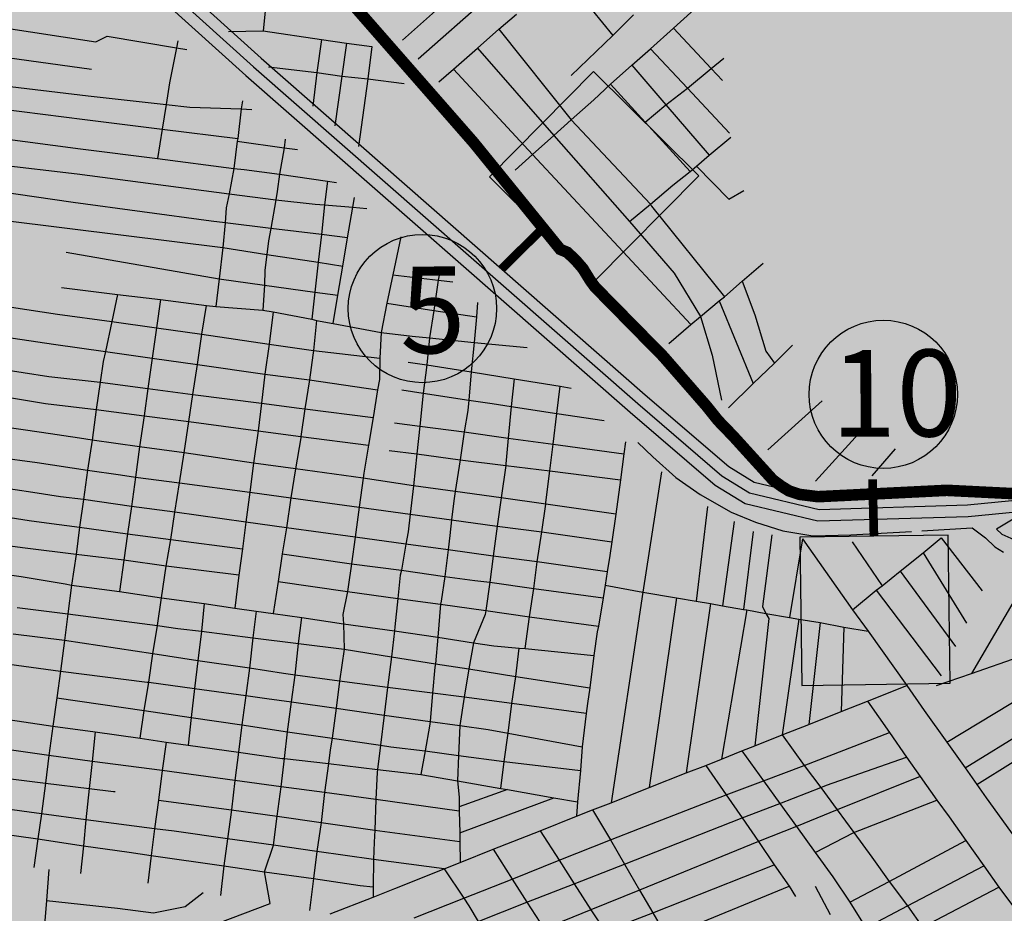
# Model space of a CAD drawing. Extents: x 495243 to 546545, y 2108644 to 2154630.
# Drawn here: x 507270 to 508974, y 2132082 to 2133628 of the extents above; entities that cross this region are included whole.
import ezdxf

# ---------------------------------------------------------------- set-up
doc = ezdxf.new("R2010")
doc.units = 0
doc.header["$LTSCALE"] = 70
doc.header["$MEASUREMENT"] = 0
doc.linetypes.add('DASHED', pattern=[0.75, 0.5, -0.25])
for name, color, linetype in [('fondo', 51, 'CONTINUOUS'), ('HL_3180', 4, 'DASHED'), ('REBOMBEO', 1, 'CONTINUOUS'), ('VT_3165', 254, 'CONTINUOUS'), ('VT_3167', 7, 'CONTINUOUS')]:
    doc.layers.add(name, color=color, linetype=linetype)
doc.styles.add('REBOMBEO', font='ARIALN.TTF', dxfattribs={"height": 100})

msp = doc.modelspace()

# ---------------------------------------------------------------- hatches: boundary and pattern name
at = {"layer": 'fondo'}
msp.add_hatch(color=256, dxfattribs=at).paths.add_polyline_path([(512802, 2136172), (513066, 2136118), (513052, 2136040), (512880, 2136074), (512833, 2135893), (513346, 2135770), (513322, 2135689), (513063, 2135744), (513009, 2135573), (513034, 2135531), (512962, 2135234), (512774.6, 2135285.7), (512722, 2135099), (512697, 2134997), (512656, 2134829), (512440, 2134895), (512409, 2134715), (512327, 2134698.6), (512250.9, 2134691), (512141, 2134718), (511985, 2134748), (511785, 2134809), (511657, 2134848), (511579, 2134679), (511585, 2134667), (511543, 2134547), (511390, 2134521), (511386, 2134551), (511384, 2134568), (511414, 2134633), (511384, 2134649), (511426, 2134736), (511462, 2134733), (511498, 2134854), (511492, 2134905), (510985, 2134997), (510880, 2135015), (510877, 2134916), (510700, 2134955), (510571, 2134958), (510391, 2134949), (510358, 2132875), (510526, 2132885), (510544, 2132687), (510462, 2132644), (510331, 2132644), (510147, 2132631), (510091, 2132623), (509344, 2132771), (509227.8, 2132770.3), (509203, 2132735), (509245, 2132680), (510721, 2132120), (510861, 2131705), (510924, 2131735), (510862, 2131912), (511105, 2131801), (510997, 2131444), (510963, 2131421), (511020, 2131417), (510957, 2131309), (511249, 2130895), (511994, 2132128.1), (512182, 2132077), (512232, 2131832), (512501, 2131802), (512535, 2131843), (512622, 2131814), (512494, 2131553), (512577, 2131541), (512614, 2131585), (512638, 2131562), (512572, 2131307), (512336.3, 2131325.2), (512157, 2131149), (512193, 2131127), (512220, 2131061), (512227, 2130987), (512214, 2130946), (512133, 2130947), (512072, 2130748), (512160, 2130736), (512136, 2130620), (512208, 2130610), (512170, 2130547), (512142, 2130520), (512187, 2130326), (512319, 2130337), (512281, 2130476), (512361, 2130494), (512409, 2130322), (512334, 2130304), (512355, 2130236), (512184, 2130220), (512182, 2130173), (512017, 2130154), (512017, 2130113), (512179, 2130125), (512179, 2130101), (512349, 2130116), (512349, 2130080), (512391, 2130085), (512401, 2130049), (512032, 2130007), (512029, 2129915), (512422, 2129956), (512436, 2129909), (512032, 2129863), (512082.2, 2129668), (512502, 2129699), (512417, 2129636), (512364.6, 2129620.5), (512338.2, 2129617.1), (512149, 2129266), (511849, 2129435), (511696, 2129152), (512047, 2128954), (512200, 2129227), (512394, 2129116), (512239, 2128840), (512612, 2128636), (512547.6, 2128633.1), (512732.3, 2128508.7), (512661, 2128291), (512267.3, 2128438.5), (512214, 2128205), (512006, 2128258), (512018, 2128367), (512035, 2128421), (511699, 2128538), (511684, 2128484), (511516, 2128559), (511471, 2128445), (511267, 2128535), (511246.3, 2128441.9), (511015, 2128480), (511015, 2128577), (510919, 2128559), (510709, 2128637), (510673, 2128538), (510570.1, 2128577), (510477, 2128366), (510466, 2128337), (510357, 2128334), (510310, 2128366), (510236, 2128393), (510272, 2128505), (510070, 2128598), (510189, 2128862), (509477.3, 2129146.9), (508653, 2128404), (508102, 2129269), (509520.9, 2130534.8), (509062, 2131192), (509452, 2131559), (509483, 2131543), (509563, 2131622), (509515, 2131652), (509536, 2131675), (509333.5, 2131732.3), (509284, 2131686.9), (508613, 2131053), (507784, 2130296), (507721, 2130260), (507676, 2130212), (507631, 2130191), (507600, 2130335), (507568, 2130482), (507518.6, 2130561.3), (507442, 2130629), (507325, 2130680), (507159, 2130675), (507046, 2130650), (506993, 2130598), (506888.8, 2130497.2), (506815, 2130509), (506767, 2130497), (506707, 2130482), (506678, 2130434), (506620, 2130359), (506510, 2130291), (506403, 2130141), (506408, 2130001), (506465, 2129805), (506376, 2129921), (506288, 2129952), (506117, 2130000), (505976, 2129976), (505809, 2129894), (505677, 2129794), (505555, 2129544), (505510, 2129360), (505571, 2129065), (505710, 2129095), (505905, 2128902), (505902, 2128804), (506049, 2128738), (506302, 2128769), (506554, 2128929), (506614, 2128986), (506665, 2128984), (506704, 2128942), (506685, 2128790), (506644.1, 2128415), (505699, 2128747), (505522, 2129086), (505363, 2129316), (505402, 2129564), (503820.5, 2129783), (504103, 2131669), (504160, 2131661), (504151, 2131574), (504789, 2131488), (504670, 2132017), (504534.8, 2132528), (504232, 2132585.2), (504388, 2133584), (505359.8, 2133444.6), (505501, 2134439), (504517.8, 2134575.9), (504648, 2135545), (503950, 2135645), (504126, 2135921), (504385, 2136289), (504537, 2136435), (504507, 2136553), (504466, 2136608), (504450, 2136695), (504734.8, 2136647.5), (504815, 2137166), (505032, 2137465), (505068, 2137500), (505224, 2137328), (505417, 2137289), (505426, 2137321), (505467, 2137312), (505525, 2137492), (505524, 2137589), (505701, 2137715), (505747, 2137745), (505831, 2137705), (505929, 2137655), (506060, 2137617), (506107, 2137612), (506123, 2137522), (506165, 2137372), (506244, 2137238), (506344.1, 2137099.1), (506409, 2137034), (506595, 2137120), (506634, 2137165), (506689, 2137422), (506781, 2137286), (506587, 2136827), (506755, 2136737), (506395, 2136004), (506444, 2135934), (506557.7, 2135851.3), (506810, 2136389), (506886, 2136491), (506946.7, 2136546.3), (506979, 2136634), (507070, 2136599), (507045, 2136523), (506988, 2136391), (506896, 2136208), (507134.8, 2136206.2), (507255, 2136204), (507298, 2136308), (507343, 2136353), (507418, 2136443), (507517, 2136386), (507508, 2136347), (507602, 2136307), (507705, 2136216), (507847, 2136159), (507979, 2136317), (508015, 2136386), (508066, 2136347), (507997, 2136254), (507949, 2136191), (507847, 2136119), (507841, 2136074), (507883, 2136059), (507901, 2135993), (507976, 2135989), (507964, 2135933), (508095, 2135882), (508387, 2135999), (508408.1, 2136260), (508630, 2136257), (508639, 2136284), (508819, 2136353), (508846, 2136447), (508857, 2136569), (508861, 2136580), (508936.3, 2136787), (509076, 2136555), (509157, 2136999), (509371, 2136946), (509296, 2136892), (509274, 2136861), (509223.3, 2136789.6), (509191, 2136722), (509168, 2136646), (509152, 2136608), (509185, 2136581), (509089, 2136476), (509229, 2136350), (509422.5, 2136175.8), (509474, 2136262), (509566, 2136156), (509618, 2136026), (509586, 2135917), (509608, 2135881), (509604, 2135807), (509530, 2135728), (509478, 2135738), (509401, 2135585), (509376, 2135516), (509376, 2135498), (509277, 2135449), (509134, 2135425), (509118, 2135489), (509082, 2135486), (508960, 2135572), (509022, 2135468), (509066, 2135397), (509124.4, 2135286.5), (509191, 2135206), (509557, 2135159), (509559, 2135126), (510645, 2135191), (510666, 2135131), (511105.4, 2135208.8), (511116.7, 2135438.6), (511129, 2135649), (511665.9, 2135472.7), (511764, 2135719), (511720, 2135733), (511845, 2136109), (511985, 2136064), (512046, 2136291), (512068, 2136345), (512127, 2136322), (512149, 2136369), (512161, 2136442), (512209.9, 2136570.8), (512338, 2136521), (512244, 2136277), (512782, 2136093)])
at = {"layer": 'REBOMBEO', "ltscale": 100}
for points in [[(508445, 2133358.1), (508264.5, 2133175.9), (508082.3, 2133356.4)], [(508876.1, 2132736.6), (508619.6, 2132733), (508623.2, 2132476.5)]]:
    msp.add_hatch(color=256, dxfattribs=at).paths.add_polyline_path(points)

# ---------------------------------------------------------------- linework, layer by layer
at = {"layer": 'HL_3180', "ltscale": 3, "const_width": 20}
msp.add_lwpolyline([(507593, 2133944), (508055, 2133416), (508205, 2133231), (508217, 2133226), (508231, 2133213), (508244, 2133198), (508257, 2133177), (508265, 2133166), (508383, 2133046), (508458, 2132960), (508478, 2132935), (508505, 2132907), (508573, 2132832), (508588, 2132821), (508601, 2132813), (508619, 2132807), (508651, 2132803), (508712, 2132806), (508874, 2132814), (509015, 2132807)], dxfattribs=at)
at = {"layer": 'HL_3180', "ltscale": 3}
for points in [[(508339, 2132897), (508365, 2132872), (508405, 2132836), (508447, 2132807), (508501, 2132776), (508543, 2132759), (508590, 2132744), (508642, 2132735), (508708, 2132737), (508831, 2132744), (508918, 2132749), (508941, 2132732), (508957, 2132716), (508972, 2132707)], [(508992, 2132766), (508960, 2132747), (508969, 2132738), (508990, 2132729), (509028, 2132731), (509068, 2132738), (509110, 2132746), (509155, 2132756)]]:
    msp.add_lwpolyline(points, dxfattribs=at)
at = {"layer": 'REBOMBEO', "ltscale": 100}
for points in [[(508264.5, 2133175.9), (508082.3, 2133356.4), (508262.8, 2133538.6), (508445, 2133358.1)], [(508619.6, 2132733), (508623.2, 2132476.5), (508879.7, 2132480.1), (508876.1, 2132736.6)]]:
    msp.add_lwpolyline(points, close=True, dxfattribs=at)
at = {"layer": 'REBOMBEO', "ltscale": 100, "const_width": 15}
for points in [[(508173.4, 2133266.2), (508103.4, 2133197)], [(508747.9, 2132734.8), (508745.4, 2132833.1)]]:
    msp.add_lwpolyline(points, dxfattribs=at)
at = {"layer": 'REBOMBEO', "ltscale": 100}
for centre in [(507966.4, 2133128.6), (508764, 2132980.1)]:
    msp.add_circle(centre, 128.3, dxfattribs=at)
at = {"layer": 'VT_3165', "linetype": 'Continuous'}
for p, q in [((507932, 2133593), (508064, 2133711)), ((508209, 2133708), (508296, 2133601)), ((507959, 2133561), (508093, 2133679)), ((507695, 2133649), (507691, 2133609)), ((508401, 2133614), (508449, 2133657)), ((508099, 2133612), (508129, 2133638)), ((508296, 2133601), (508332, 2133637)), ((507231, 2133616), (507401, 2133590)), ((508361, 2133578), (508401, 2133614)), ((508401, 2133614), (508466, 2133544)), ((507631, 2133608), (507691, 2133609)), ((507691, 2133609), (507792, 2133594)), ((508062, 2133579), (508099, 2133612)), ((508099, 2133612), (508224, 2133455)), ((508224, 2133532), (508296, 2133601)), ((507543, 2133592), (507541, 2133580)), ((507541, 2133580), (507559, 2133577)), ((507792, 2133594), (507784, 2133537)), ((507792, 2133594), (507835, 2133588)), ((507835, 2133588), (507827, 2133531)), ((507835, 2133588), (507879, 2133582)), ((507879, 2133582), (507872, 2133526)), ((508020, 2133543), (508062, 2133579)), ((508062, 2133579), (508194, 2133428)), ((507227, 2133566), (507394, 2133543)), ((508329, 2133550), (508361, 2133578)), ((508361, 2133578), (508425, 2133510)), ((508466, 2133544), (508488, 2133562)), ((507700, 2133547), (507784, 2133537)), ((508292, 2133517), (508329, 2133550)), ((508329, 2133550), (508388, 2133481)), ((507784, 2133537), (507777, 2133479)), ((507784, 2133537), (507827, 2133531)), ((507827, 2133531), (507815, 2133445)), ((507827, 2133531), (507872, 2133526)), ((507995, 2133521), (508020, 2133543)), ((508020, 2133543), (508157, 2133395)), ((508425, 2133510), (508466, 2133544)), ((508466, 2133544), (508486, 2133523)), ((507872, 2133526), (507856, 2133409)), ((507872, 2133526), (507935, 2133518)), ((508263, 2133490), (508292, 2133517)), ((508292, 2133517), (508352, 2133451)), ((507388, 2133497), (507523, 2133482)), ((508388, 2133481), (508425, 2133510)), ((508425, 2133510), (508498, 2133432)), ((507523, 2133482), (507516, 2133439)), ((507655, 2133488), (507653, 2133474)), ((508224, 2133455), (508263, 2133490)), ((508352, 2133451), (508388, 2133481)), ((508388, 2133481), (508463, 2133394)), ((507653, 2133474), (507647, 2133423)), ((507653, 2133474), (507671, 2133473)), ((507382, 2133456), (507516, 2133439)), ((508194, 2133428), (508224, 2133455)), ((508224, 2133455), (508361, 2133309)), ((508352, 2133451), (508430, 2133366)), ((507216, 2133426), (507375, 2133405)), ((507516, 2133439), (507508, 2133388)), ((507516, 2133439), (507647, 2133423)), ((508157, 2133395), (508194, 2133428)), ((508194, 2133428), (508325, 2133279)), ((507646, 2133418), (507640, 2133371)), ((507647, 2133423), (507646, 2133418)), ((507646, 2133418), (507727, 2133407)), ((507729, 2133422), (507727, 2133407)), ((508463, 2133394), (508500, 2133425)), ((507375, 2133405), (507508, 2133388)), ((507727, 2133407), (507719, 2133361)), ((507727, 2133407), (507750, 2133404)), ((508127, 2133368), (508157, 2133395)), ((508157, 2133395), (508431, 2133101)), ((508441, 2133375), (508463, 2133394)), ((507210, 2133380), (507369, 2133362)), ((507508, 2133388), (507640, 2133371)), ((508430, 2133366), (508441, 2133375)), ((507369, 2133362), (507632, 2133327)), ((507640, 2133371), (507632, 2133327)), ((507719, 2133361), (507802, 2133349)), ((508400, 2133342), (508430, 2133366)), ((507802, 2133349), (507797, 2133308)), ((507802, 2133349), (507818, 2133347)), ((508361, 2133309), (508400, 2133342)), ((507362, 2133312), (507204, 2133335)), ((507632, 2133327), (507713, 2133317)), ((507713, 2133317), (507704, 2133267)), ((507797, 2133308), (507792, 2133257)), ((507797, 2133308), (507846, 2133304)), ((507846, 2133304), (507849, 2133321)), ((508325, 2133279), (508361, 2133309)), ((507837, 2133251), (507846, 2133304)), ((507846, 2133304), (507870, 2133302)), ((507197, 2133287), (507356, 2133267)), ((507625, 2133277), (507621, 2133234)), ((507704, 2133267), (507625, 2133277)), ((507356, 2133267), (507621, 2133234)), ((507792, 2133257), (507704, 2133267)), ((507792, 2133257), (507786, 2133209)), ((507837, 2133251), (507792, 2133257)), ((507829, 2133202), (507837, 2133251)), ((507929, 2133253), (507915, 2133187)), ((507350, 2133226), (507615, 2133180)), ((507621, 2133234), (507615, 2133180)), ((507621, 2133234), (507697, 2133222)), ((507697, 2133222), (507786, 2133209)), ((507786, 2133209), (507780, 2133157)), ((507786, 2133209), (507829, 2133202)), ((508520, 2133176), (508556, 2133207)), ((507820, 2133152), (507829, 2133202)), ((507915, 2133187), (507905, 2133138)), ((507915, 2133187), (507994, 2133178)), ((507997, 2133195), (507994, 2133178)), ((507615, 2133180), (507609, 2133132)), ((507615, 2133180), (507693, 2133169)), ((507994, 2133178), (507986, 2133125)), ((507994, 2133178), (508019, 2133175)), ((508489, 2133149), (508520, 2133176)), ((507342, 2133165), (507439, 2133153)), ((507439, 2133153), (507429, 2133106)), ((507439, 2133153), (507513, 2133144)), ((507693, 2133169), (507690, 2133126)), ((507693, 2133169), (507780, 2133157)), ((507780, 2133157), (507775, 2133110)), ((507780, 2133157), (507820, 2133152)), ((507513, 2133144), (507506, 2133095)), ((507513, 2133144), (507593, 2133134)), ((507812, 2133103), (507820, 2133152)), ((507905, 2133138), (507895, 2133087)), ((507905, 2133138), (507986, 2133125)), ((508062, 2133139), (508060, 2133114)), ((508448, 2133115), (508480, 2133142)), ((508480, 2133142), (508489, 2133149)), ((508480, 2133142), (508539, 2132999)), ((507335, 2133119), (507429, 2133106)), ((507585, 2133084), (507593, 2133134)), ((507593, 2133134), (507609, 2133132)), ((507609, 2133132), (507690, 2133126)), ((507690, 2133126), (507708, 2133123)), ((507708, 2133123), (507701, 2133067)), ((507708, 2133123), (507775, 2133110)), ((507986, 2133125), (507979, 2133078)), ((507986, 2133125), (508060, 2133114)), ((507429, 2133106), (507418, 2133054)), ((507429, 2133106), (507506, 2133095)), ((507775, 2133110), (507783, 2133108)), ((507783, 2133108), (507778, 2133056)), ((507783, 2133108), (507812, 2133103)), ((507812, 2133103), (507895, 2133087)), ((508060, 2133114), (508056, 2133070)), ((508431, 2133101), (508448, 2133115)), ((507506, 2133095), (507499, 2133043)), ((507506, 2133095), (507585, 2133084)), ((507895, 2133087), (507893, 2133043)), ((508393, 2133068), (508431, 2133101)), ((507221, 2133083), (507328, 2133067)), ((507577, 2133032), (507585, 2133084)), ((507585, 2133084), (507701, 2133067)), ((507979, 2133078), (507974, 2133031)), ((507979, 2133078), (508056, 2133070)), ((508056, 2133070), (508051, 2133019)), ((508056, 2133070), (508148, 2133061)), ((507328, 2133067), (507418, 2133054)), ((507418, 2133054), (507499, 2133043)), ((507701, 2133067), (507694, 2133015)), ((507701, 2133067), (507778, 2133056)), ((507778, 2133056), (507893, 2133043)), ((508576, 2133034), (508607, 2133065)), ((507499, 2133043), (507491, 2132990)), ((507499, 2133043), (507577, 2133032)), ((507942, 2133036), (507974, 2133031)), ((508539, 2132999), (508576, 2133034)), ((507212, 2133028), (507320, 2133011)), ((507569, 2132980), (507577, 2133032)), ((507577, 2133032), (507694, 2133015)), ((507974, 2133031), (507968, 2132982)), ((507974, 2133031), (508051, 2133019)), ((508051, 2133019), (508047, 2132970)), ((508051, 2133019), (508125, 2133007)), ((507320, 2133011), (507409, 2133001)), ((507409, 2133001), (507402, 2132954)), ((507409, 2133001), (507491, 2132990)), ((507694, 2133015), (507688, 2132965)), ((507694, 2133015), (507771, 2133005)), ((507771, 2133005), (507763, 2132955)), ((507771, 2133005), (507889, 2132988)), ((508125, 2133007), (508120, 2132959)), ((508125, 2133007), (508205, 2132994)), ((507206, 2132982), (507314, 2132964)), ((507491, 2132990), (507485, 2132943)), ((507491, 2132990), (507569, 2132980)), ((507889, 2132988), (507881, 2132940)), ((507931, 2132988), (507968, 2132982)), ((507968, 2132982), (507962, 2132925)), ((507968, 2132982), (508047, 2132970)), ((508199, 2132947), (508205, 2132994)), ((508205, 2132994), (508224, 2132991)), ((508496, 2132957), (508539, 2132999)), ((507562, 2132933), (507569, 2132980)), ((507569, 2132980), (507688, 2132965)), ((507688, 2132965), (507682, 2132917)), ((508564, 2132884), (508658, 2132969)), ((507314, 2132964), (507402, 2132954)), ((507402, 2132954), (507395, 2132901)), ((507402, 2132954), (507485, 2132943)), ((507763, 2132955), (507756, 2132907)), ((507763, 2132955), (507881, 2132940)), ((508120, 2132959), (508115, 2132904)), ((508120, 2132959), (508199, 2132947)), ((507485, 2132943), (507477, 2132889)), ((507485, 2132943), (507562, 2132933)), ((507554, 2132879), (507562, 2132933)), ((507562, 2132933), (507682, 2132917)), ((507881, 2132940), (507873, 2132892)), ((507918, 2132931), (507962, 2132925)), ((508193, 2132894), (508199, 2132947)), ((508199, 2132947), (508281, 2132935)), ((507307, 2132914), (507198, 2132930)), ((507682, 2132917), (507674, 2132861)), ((507682, 2132917), (507756, 2132907)), ((507962, 2132925), (507957, 2132877)), ((507962, 2132925), (508039, 2132915)), ((508039, 2132915), (508032, 2132867)), ((508039, 2132915), (508115, 2132904)), ((508647, 2132830), (508727, 2132918)), ((507395, 2132901), (507387, 2132849)), ((507477, 2132889), (507395, 2132901)), ((507756, 2132907), (507873, 2132892)), ((508115, 2132904), (508193, 2132894)), ((508318, 2132898), (508315, 2132877)), ((507477, 2132889), (507470, 2132837)), ((507554, 2132879), (507477, 2132889)), ((507909, 2132883), (507957, 2132877)), ((508187, 2132848), (508193, 2132894)), ((508193, 2132894), (508315, 2132877)), ((508745, 2132839), (508785, 2132886)), ((507190, 2132877), (507300, 2132862)), ((507546, 2132827), (507554, 2132879)), ((507674, 2132861), (507554, 2132879)), ((507957, 2132877), (507951, 2132822)), ((507957, 2132877), (508032, 2132867)), ((508032, 2132867), (508023, 2132812)), ((508032, 2132867), (508111, 2132857)), ((508315, 2132877), (508309, 2132832)), ((507300, 2132862), (507387, 2132849)), ((507387, 2132849), (507380, 2132798)), ((507674, 2132861), (507668, 2132811)), ((507747, 2132851), (507674, 2132861)), ((507747, 2132851), (507739, 2132801)), ((507864, 2132835), (507747, 2132851)), ((508111, 2132857), (508103, 2132801)), ((508111, 2132857), (508187, 2132848)), ((508187, 2132848), (508309, 2132832)), ((508380, 2132846), (508348, 2132638)), ((507470, 2132837), (507463, 2132786)), ((507470, 2132837), (507546, 2132827)), ((507864, 2132835), (507857, 2132785)), ((507951, 2132822), (507864, 2132835)), ((508309, 2132832), (508301, 2132773)), ((507292, 2132810), (507183, 2132827)), ((507538, 2132776), (507546, 2132827)), ((507546, 2132827), (507668, 2132811)), ((507951, 2132822), (507945, 2132773)), ((508023, 2132812), (507951, 2132822)), ((508103, 2132801), (508023, 2132812)), ((507380, 2132798), (507373, 2132750)), ((507463, 2132786), (507380, 2132798)), ((507668, 2132811), (507661, 2132759)), ((507668, 2132811), (507739, 2132801)), ((507739, 2132801), (507731, 2132749)), ((507739, 2132801), (507857, 2132785)), ((508103, 2132801), (508096, 2132752)), ((508180, 2132790), (508103, 2132801)), ((507175, 2132779), (507286, 2132762)), ((507463, 2132786), (507456, 2132739)), ((507538, 2132776), (507463, 2132786)), ((507857, 2132785), (507850, 2132733)), ((507857, 2132785), (507945, 2132773)), ((508173, 2132742), (508180, 2132790)), ((508301, 2132773), (508180, 2132790)), ((508460, 2132786), (508440, 2132622)), ((507531, 2132729), (507538, 2132776)), ((507661, 2132759), (507538, 2132776)), ((507945, 2132773), (508017, 2132763)), ((508017, 2132763), (508096, 2132752)), ((508301, 2132773), (508294, 2132725)), ((507373, 2132750), (507367, 2132703)), ((507373, 2132750), (507456, 2132739)), ((507661, 2132759), (507655, 2132713)), ((507731, 2132749), (507661, 2132759)), ((507731, 2132749), (507724, 2132704)), ((507850, 2132733), (507731, 2132749)), ((508096, 2132752), (508089, 2132700)), ((508096, 2132752), (508173, 2132742)), ((508506, 2132760), (508486, 2132614)), ((507456, 2132739), (507450, 2132693)), ((507456, 2132739), (507531, 2132729)), ((507523, 2132683), (507531, 2132729)), ((507531, 2132729), (507655, 2132713)), ((507850, 2132733), (507844, 2132687)), ((507938, 2132721), (507850, 2132733)), ((508165, 2132690), (508173, 2132742)), ((508173, 2132742), (508294, 2132725)), ((508539, 2132743), (508522, 2132608)), ((508624, 2132730), (508602, 2132594)), ((508833, 2132706), (508864, 2132732)), ((508864, 2132732), (508935, 2132640)), ((507367, 2132703), (507279, 2132714)), ((507655, 2132713), (507649, 2132667)), ((507938, 2132721), (507930, 2132676)), ((508011, 2132711), (507938, 2132721)), ((508011, 2132711), (508005, 2132665)), ((508089, 2132700), (508011, 2132711)), ((508710, 2132725), (508762, 2132649)), ((507367, 2132703), (507359, 2132650)), ((507450, 2132693), (507367, 2132703)), ((507450, 2132693), (507442, 2132639)), ((507523, 2132683), (507450, 2132693)), ((507724, 2132704), (507717, 2132656)), ((507724, 2132704), (507844, 2132687)), ((508089, 2132700), (508083, 2132655)), ((508165, 2132690), (508089, 2132700)), ((508793, 2132674), (508833, 2132706)), ((508833, 2132706), (508908, 2132584)), ((507188, 2132677), (507272, 2132665)), ((507515, 2132628), (507523, 2132683)), ((507649, 2132667), (507523, 2132683)), ((507844, 2132687), (507930, 2132676)), ((507930, 2132676), (508005, 2132665)), ((508159, 2132644), (508165, 2132690)), ((508286, 2132673), (508165, 2132690)), ((507649, 2132667), (507642, 2132610)), ((508286, 2132673), (508283, 2132650)), ((508762, 2132649), (508793, 2132674)), ((508793, 2132674), (508889, 2132544)), ((507359, 2132650), (507353, 2132600)), ((507359, 2132650), (507442, 2132639)), ((507717, 2132656), (507708, 2132601)), ((507717, 2132656), (507837, 2132639)), ((508083, 2132655), (508076, 2132606)), ((508083, 2132655), (508159, 2132644)), ((508152, 2132595), (508159, 2132644)), ((508159, 2132644), (508279, 2132628)), ((508283, 2132650), (508279, 2132628)), ((508283, 2132650), (508348, 2132638)), ((508752, 2132641), (508762, 2132649)), ((507442, 2132639), (507515, 2132628)), ((507508, 2132580), (507515, 2132628)), ((507515, 2132628), (507589, 2132618)), ((507837, 2132639), (507924, 2132627)), ((507924, 2132627), (507998, 2132617)), ((508279, 2132628), (508271, 2132579)), ((508348, 2132638), (508293, 2132273)), ((508348, 2132638), (508406, 2132628)), ((508406, 2132628), (508359, 2132300)), ((508406, 2132628), (508440, 2132622)), ((508711, 2132607), (508752, 2132641)), ((508752, 2132641), (508864, 2132493)), ((507265, 2132611), (507353, 2132600)), ((507589, 2132618), (507584, 2132570)), ((507589, 2132618), (507642, 2132610)), ((507642, 2132610), (507679, 2132605)), ((507998, 2132617), (507993, 2132560)), ((507998, 2132617), (508076, 2132606)), ((508465, 2132618), (508423, 2132325)), ((508440, 2132622), (508465, 2132618)), ((508465, 2132618), (508486, 2132614)), ((508486, 2132614), (508522, 2132608)), ((508522, 2132608), (508528, 2132607)), ((507353, 2132600), (507347, 2132554)), ((507353, 2132600), (507508, 2132580)), ((507679, 2132605), (507673, 2132559)), ((507679, 2132605), (507708, 2132601)), ((507708, 2132601), (507758, 2132594)), ((507752, 2132549), (507758, 2132594)), ((507758, 2132594), (507830, 2132583)), ((508076, 2132606), (508152, 2132595)), ((508144, 2132540), (508152, 2132595)), ((508152, 2132595), (508271, 2132579)), ((508528, 2132607), (508484, 2132349)), ((508528, 2132607), (508561, 2132601)), ((508561, 2132601), (508602, 2132594)), ((508618, 2132591), (508589, 2132391)), ((508602, 2132594), (508618, 2132591)), ((508618, 2132591), (508655, 2132585)), ((507500, 2132531), (507508, 2132580)), ((507830, 2132583), (507831, 2132539)), ((507830, 2132583), (507918, 2132571)), ((508655, 2132585), (508635, 2132409)), ((508655, 2132585), (508696, 2132577)), ((508696, 2132577), (508691, 2132431)), ((508696, 2132577), (508738, 2132570)), ((507347, 2132554), (507258, 2132565)), ((507584, 2132570), (507578, 2132519)), ((507584, 2132570), (507673, 2132559)), ((507673, 2132559), (507667, 2132506)), ((507673, 2132559), (507752, 2132549)), ((507918, 2132571), (507913, 2132526)), ((507918, 2132571), (507993, 2132560)), ((507993, 2132560), (507989, 2132514)), ((507993, 2132560), (508055, 2132550)), ((507347, 2132554), (507340, 2132501)), ((507500, 2132531), (507347, 2132554)), ((507746, 2132494), (507752, 2132549)), ((507752, 2132549), (507831, 2132539)), ((507831, 2132539), (507823, 2132484)), ((507831, 2132539), (507913, 2132526)), ((508055, 2132550), (508047, 2132505)), ((508128, 2132492), (508134, 2132541)), ((508134, 2132541), (508144, 2132540)), ((508144, 2132540), (508263, 2132528)), ((507493, 2132482), (507500, 2132531)), ((507578, 2132519), (507500, 2132531)), ((507913, 2132526), (507906, 2132473)), ((507913, 2132526), (507989, 2132514)), ((508263, 2132528), (508256, 2132472)), ((508917, 2132497), (508999, 2132526)), ((507251, 2132513), (507340, 2132501)), ((507578, 2132519), (507572, 2132471)), ((507667, 2132506), (507578, 2132519)), ((507667, 2132506), (507661, 2132459)), ((507989, 2132514), (508047, 2132505)), ((508047, 2132505), (508039, 2132456)), ((508047, 2132505), (508128, 2132492)), ((507340, 2132501), (507334, 2132455)), ((507740, 2132448), (507746, 2132494)), ((507823, 2132484), (507746, 2132494)), ((508121, 2132445), (508128, 2132492)), ((508128, 2132492), (508256, 2132472)), ((508856, 2132476), (508917, 2132497)), ((508874, 2132378), (509074, 2132499)), ((507485, 2132433), (507493, 2132482)), ((507493, 2132482), (507572, 2132471)), ((507572, 2132471), (507566, 2132421)), ((507572, 2132471), (507661, 2132459)), ((507823, 2132484), (507817, 2132437)), ((507906, 2132473), (507823, 2132484)), ((507906, 2132473), (507900, 2132425)), ((507984, 2132463), (507906, 2132473)), ((508906, 2132334), (509135, 2132475)), ((507334, 2132455), (507327, 2132406)), ((507334, 2132455), (507485, 2132433)), ((507661, 2132459), (507654, 2132408)), ((507984, 2132463), (507980, 2132414)), ((508039, 2132456), (507984, 2132463)), ((508039, 2132456), (508031, 2132407)), ((508121, 2132445), (508039, 2132456)), ((507733, 2132396), (507740, 2132448)), ((507740, 2132448), (507817, 2132437)), ((507817, 2132437), (507810, 2132385)), ((507817, 2132437), (507900, 2132425)), ((508115, 2132394), (508121, 2132445)), ((508250, 2132428), (508121, 2132445)), ((508737, 2132449), (508775, 2132395)), ((507478, 2132385), (507485, 2132433)), ((507485, 2132433), (507566, 2132421)), ((507566, 2132421), (507561, 2132373)), ((507566, 2132421), (507654, 2132408)), ((507900, 2132425), (507894, 2132373)), ((507900, 2132425), (507980, 2132414)), ((508250, 2132428), (508243, 2132370)), ((507238, 2132419), (507327, 2132406)), ((507327, 2132406), (507320, 2132355)), ((507327, 2132406), (507400, 2132396)), ((507654, 2132408), (507648, 2132361)), ((507654, 2132408), (507733, 2132396)), ((507980, 2132414), (508031, 2132407)), ((508031, 2132407), (508029, 2132355)), ((507400, 2132396), (507395, 2132345)), ((507400, 2132396), (507478, 2132385)), ((507728, 2132350), (507733, 2132396)), ((507733, 2132396), (507810, 2132385)), ((508108, 2132345), (508115, 2132394)), ((508115, 2132394), (508243, 2132370)), ((508589, 2132391), (508627, 2132338)), ((508627, 2132338), (508775, 2132395)), ((508775, 2132395), (508804, 2132352)), ((507478, 2132385), (507523, 2132378)), ((507523, 2132378), (507516, 2132329)), ((507523, 2132378), (507561, 2132373)), ((507561, 2132373), (507648, 2132361)), ((507810, 2132385), (507894, 2132373)), ((507894, 2132373), (507889, 2132331)), ((508243, 2132370), (508240, 2132329)), ((507320, 2132355), (507230, 2132368)), ((507320, 2132355), (507314, 2132307)), ((507395, 2132345), (507320, 2132355)), ((507648, 2132361), (507642, 2132312)), ((507971, 2132363), (507964, 2132322)), ((507971, 2132363), (508029, 2132355)), ((508029, 2132355), (508027, 2132311)), ((508029, 2132355), (508108, 2132345)), ((508519, 2132363), (508557, 2132311)), ((508804, 2132352), (508828, 2132319)), ((507395, 2132345), (507390, 2132298)), ((507516, 2132329), (507395, 2132345)), ((507722, 2132301), (507728, 2132350)), ((507728, 2132350), (507804, 2132341)), ((507804, 2132341), (507797, 2132291)), ((507804, 2132341), (507889, 2132331)), ((508102, 2132298), (508108, 2132345)), ((508108, 2132345), (508240, 2132329)), ((508457, 2132338), (508492, 2132287)), ((508557, 2132311), (508627, 2132338)), ((508627, 2132338), (508656, 2132300)), ((508926, 2132305), (508989, 2132344)), ((507222, 2132319), (507314, 2132307)), ((507516, 2132329), (507510, 2132278)), ((507642, 2132312), (507516, 2132329)), ((507889, 2132331), (507964, 2132322)), ((507964, 2132322), (508027, 2132311)), ((508240, 2132329), (508235, 2132275)), ((508828, 2132319), (508684, 2132261)), ((508828, 2132319), (508857, 2132278)), ((507314, 2132307), (507307, 2132254)), ((507314, 2132307), (507390, 2132298)), ((507642, 2132312), (507636, 2132261)), ((507722, 2132301), (507642, 2132312)), ((507715, 2132250), (507722, 2132301)), ((507797, 2132291), (507722, 2132301)), ((508027, 2132311), (508102, 2132298)), ((508492, 2132287), (508557, 2132311)), ((508557, 2132311), (508585, 2132272)), ((507390, 2132298), (507384, 2132244)), ((507797, 2132291), (507791, 2132239)), ((507886, 2132279), (507797, 2132291)), ((508114, 2132296), (508030, 2132266)), ((508102, 2132298), (508114, 2132296)), ((508114, 2132296), (508194, 2132282)), ((508492, 2132287), (508520, 2132247)), ((508585, 2132272), (508656, 2132300)), ((508656, 2132300), (508684, 2132261)), ((507510, 2132278), (507503, 2132228)), ((507510, 2132278), (507636, 2132261)), ((507886, 2132279), (507884, 2132226)), ((508030, 2132259), (507886, 2132279)), ((508031, 2132221), (508194, 2132282)), ((508194, 2132282), (508235, 2132275)), ((508235, 2132275), (508233, 2132250)), ((508520, 2132247), (508585, 2132272)), ((508585, 2132272), (508614, 2132232)), ((508713, 2132222), (508857, 2132278)), ((508857, 2132278), (508878, 2132249)), ((507307, 2132254), (507301, 2132211)), ((507384, 2132244), (507307, 2132254)), ((507636, 2132261), (507629, 2132211)), ((507636, 2132261), (507715, 2132250)), ((507709, 2132200), (507715, 2132250)), ((507715, 2132250), (507791, 2132239)), ((508030, 2132266), (508030, 2132259)), ((508030, 2132259), (508031, 2132221)), ((508261, 2132261), (508292, 2132209)), ((508684, 2132261), (508614, 2132232)), ((508684, 2132261), (508713, 2132222)), ((507384, 2132244), (507380, 2132199)), ((507503, 2132228), (507384, 2132244)), ((507791, 2132239), (507784, 2132189)), ((507791, 2132239), (507884, 2132226)), ((508316, 2132167), (508520, 2132247)), ((508520, 2132247), (508548, 2132206)), ((508878, 2132249), (508907, 2132208)), ((507208, 2132224), (507301, 2132211)), ((507503, 2132228), (507497, 2132182)), ((507884, 2132226), (508031, 2132206)), ((508031, 2132221), (508031, 2132206)), ((508170, 2132225), (508203, 2132174)), ((508614, 2132232), (508548, 2132206)), ((508614, 2132232), (508646, 2132187)), ((508646, 2132187), (508713, 2132222)), ((508713, 2132222), (508744, 2132179)), ((507301, 2132211), (507294, 2132161)), ((507301, 2132211), (507380, 2132199)), ((507380, 2132199), (507375, 2132151)), ((507629, 2132211), (507623, 2132164)), ((507709, 2132200), (507629, 2132211)), ((507693, 2132154), (507709, 2132200)), ((507784, 2132189), (507709, 2132200)), ((508031, 2132206), (508032, 2132170)), ((508203, 2132174), (508292, 2132209)), ((508292, 2132209), (508316, 2132167)), ((508548, 2132206), (508342, 2132122)), ((508548, 2132206), (508575, 2132166)), ((508774, 2132137), (508907, 2132208)), ((508907, 2132208), (508938, 2132164)), ((507497, 2132182), (507491, 2132134)), ((507497, 2132182), (507623, 2132164)), ((507784, 2132189), (507778, 2132142)), ((507882, 2132175), (507784, 2132189)), ((508089, 2132193), (508122, 2132141)), ((508646, 2132187), (508677, 2132145)), ((507882, 2132175), (507881, 2132128)), ((508004, 2132159), (507882, 2132175)), ((508122, 2132141), (508203, 2132174)), ((508203, 2132174), (508229, 2132133)), ((508316, 2132167), (508342, 2132122)), ((508365, 2132083), (508575, 2132166)), ((508575, 2132166), (508601, 2132129)), ((508744, 2132179), (508774, 2132137)), ((507320, 2132158), (507316, 2132104)), ((507623, 2132164), (507617, 2132113)), ((507623, 2132164), (507693, 2132154)), ((507703, 2132099), (507693, 2132154)), ((507693, 2132154), (507778, 2132142)), ((508004, 2132159), (508038, 2132108)), ((508806, 2132095), (508938, 2132164)), ((508938, 2132164), (508964, 2132127)), ((507778, 2132142), (507771, 2132087)), ((508038, 2132108), (508122, 2132141)), ((508122, 2132141), (508147, 2132101)), ((508147, 2132101), (508229, 2132133)), ((508229, 2132133), (508258, 2132088)), ((508677, 2132145), (508706, 2132101)), ((508706, 2132101), (508774, 2132137)), ((508774, 2132137), (508806, 2132095)), ((507881, 2132128), (507881, 2132110)), ((508342, 2132122), (508258, 2132088)), ((508342, 2132122), (508365, 2132083)), ((508389, 2132042), (508601, 2132129)), ((508601, 2132129), (508612, 2132111)), ((508646, 2132129), (508672, 2132080)), ((508832, 2132058), (508964, 2132127)), ((508964, 2132127), (508991, 2132091)), ((507316, 2132104), (507312, 2132055)), ((507952, 2132074), (508038, 2132108)), ((508063, 2132068), (508147, 2132101)), ((508147, 2132101), (508177, 2132055)), ((508706, 2132101), (508734, 2132057)), ((508258, 2132088), (508177, 2132055)), ((508258, 2132088), (508283, 2132051)), ((508283, 2132051), (508365, 2132083)), ((508365, 2132083), (508389, 2132042)), ((508734, 2132057), (508806, 2132095)), ((508806, 2132095), (508832, 2132058))]:
    msp.add_line(p, q, dxfattribs=at)
for points in [[(507401, 2133590), (507421, 2133600), (507541, 2133580)], [(507541, 2133580), (507529, 2133519), (507523, 2133482)], [(507223, 2133517), (507228, 2133516), (507388, 2133497)], [(507523, 2133482), (507564, 2133477), (507653, 2133474)], [(507219, 2133469), (507237, 2133474), (507382, 2133456)], [(508441, 2133375), (508497, 2133318), (508523, 2133333)], [(507640, 2133371), (507658, 2133369), (507719, 2133361)], [(507719, 2133361), (507715, 2133331), (507713, 2133317)], [(507632, 2133327), (507627, 2133303), (507625, 2133277)], [(507625, 2133277), (507601, 2133280), (507362, 2133312)], [(507713, 2133317), (507781, 2133309), (507797, 2133308)], [(508361, 2133309), (508363, 2133306), (508489, 2133149)], [(508325, 2133279), (508402, 2133190), (508448, 2133115)], [(507704, 2133267), (507700, 2133246), (507697, 2133222)], [(507697, 2133222), (507694, 2133195), (507693, 2133169)], [(508520, 2133176), (508542, 2133118), (508561, 2133055), (508576, 2133034)], [(507228, 2133135), (507282, 2133127), (507335, 2133119)], [(508448, 2133115), (508468, 2133048), (508484, 2132970)], [(507895, 2133087), (507949, 2133081), (507979, 2133078)], [(507418, 2133054), (507414, 2133037), (507409, 2133001)], [(507778, 2133056), (507777, 2133048), (507771, 2133005)], [(507893, 2133043), (507892, 2133006), (507889, 2132988)], [(507688, 2132965), (507753, 2132956), (507763, 2132955)], [(508047, 2132970), (508045, 2132952), (508039, 2132915)], [(508047, 2132970), (508087, 2132964), (508120, 2132959)], [(507395, 2132901), (507373, 2132904), (507307, 2132914)], [(507756, 2132907), (507756, 2132905), (507747, 2132851)], [(508115, 2132904), (508111, 2132860), (508111, 2132857)], [(507873, 2132892), (507865, 2132844), (507864, 2132835)], [(507387, 2132849), (507444, 2132841), (507470, 2132837)], [(508180, 2132790), (508180, 2132793), (508187, 2132848)], [(508023, 2132812), (508021, 2132796), (508017, 2132763)], [(507380, 2132798), (507340, 2132803), (507292, 2132810)], [(507286, 2132762), (507316, 2132758), (507373, 2132750)], [(507945, 2132773), (507942, 2132742), (507938, 2132721)], [(508017, 2132763), (508014, 2132736), (508011, 2132711)], [(507279, 2132714), (507204, 2132724), (507168, 2132729)], [(508571, 2132737), (508555, 2132613), (508561, 2132601)], [(508294, 2132725), (508291, 2132701), (508286, 2132673)], [(509023, 2132701), (509025, 2132689), (509014, 2132664), (508917, 2132497)], [(507844, 2132687), (507838, 2132647), (507837, 2132639)], [(507930, 2132676), (507928, 2132667), (507924, 2132627)], [(507272, 2132665), (507348, 2132652), (507359, 2132650)], [(508005, 2132665), (507999, 2132622), (507998, 2132617)], [(508005, 2132665), (508057, 2132658), (508083, 2132655)], [(507837, 2132639), (507829, 2132599), (507830, 2132583)], [(507924, 2132627), (507919, 2132578), (507918, 2132571)], [(508076, 2132606), (508075, 2132599), (508055, 2132550)], [(508561, 2132601), (508566, 2132592), (508542, 2132372)], [(507508, 2132580), (507543, 2132575), (507584, 2132570)], [(508271, 2132579), (508269, 2132569), (508263, 2132528)], [(508055, 2132550), (508090, 2132545), (508134, 2132541)], [(507746, 2132494), (507726, 2132497), (507667, 2132506)], [(507989, 2132514), (507988, 2132508), (507984, 2132463)], [(507340, 2132501), (507490, 2132482), (507493, 2132482)], [(508256, 2132472), (508252, 2132445), (508250, 2132428)], [(507661, 2132459), (507697, 2132454), (507740, 2132448)], [(507980, 2132414), (507979, 2132406), (507971, 2132363)], [(508031, 2132407), (508080, 2132400), (508115, 2132394)], [(507810, 2132385), (507807, 2132365), (507804, 2132341)], [(507894, 2132373), (507912, 2132370), (507971, 2132363)], [(507648, 2132361), (507724, 2132350), (507728, 2132350)], [(508656, 2132300), (508666, 2132304), (508804, 2132352)], [(507889, 2132331), (507888, 2132326), (507886, 2132279)], [(508027, 2132311), (508030, 2132283), (508030, 2132266)], [(507390, 2132298), (507432, 2132293), (507435, 2132293)], [(508292, 2132209), (508342, 2132229), (508492, 2132287)], [(507307, 2132254), (507286, 2132257), (507214, 2132267)], [(507629, 2132211), (507537, 2132224), (507503, 2132228)], [(507884, 2132226), (507883, 2132205), (507882, 2132175)], [(507380, 2132199), (507459, 2132188), (507497, 2132182)], [(508229, 2132133), (508306, 2132163), (508316, 2132167)], [(507778, 2132142), (507859, 2132130), (507881, 2132128)], [(507316, 2132104), (507439, 2132091), (507501, 2132083), (507556, 2132094), (507587, 2132118)], [(507312, 2132055), (507444, 2132040), (507532, 2132040), (507574, 2132050), (507613, 2132065), (507703, 2132099)], [(508038, 2132108), (508047, 2132095), (508063, 2132068)]]:
    msp.add_lwpolyline(points, dxfattribs=at)
at = {"layer": 'VT_3167', "linetype": 'Continuous'}
for p, q in [((508624, 2132730), (508711, 2132607)), ((508711, 2132607), (508738, 2132570)), ((508738, 2132570), (508805, 2132476)), ((508737, 2132449), (508805, 2132476)), ((508805, 2132476), (508835, 2132433)), ((508691, 2132431), (508737, 2132449)), ((508635, 2132409), (508691, 2132431)), ((508835, 2132433), (508874, 2132378)), ((508589, 2132391), (508635, 2132409)), ((508542, 2132372), (508589, 2132391)), ((508519, 2132363), (508542, 2132372)), ((508874, 2132378), (508906, 2132334)), ((508484, 2132349), (508519, 2132363)), ((508423, 2132325), (508457, 2132338)), ((508457, 2132338), (508484, 2132349)), ((508359, 2132300), (508423, 2132325)), ((508906, 2132334), (508926, 2132305)), ((508926, 2132305), (508942, 2132282)), ((508293, 2132273), (508359, 2132300)), ((508261, 2132261), (508293, 2132273)), ((508942, 2132282), (508999, 2132203)), ((508170, 2132225), (508233, 2132250)), ((508233, 2132250), (508261, 2132261)), ((508089, 2132193), (508170, 2132225)), ((508032, 2132170), (508089, 2132193)), ((508004, 2132159), (508032, 2132170)), ((507919, 2132125), (508004, 2132159)), ((507881, 2132110), (507919, 2132125)), ((507807, 2132081), (507881, 2132110))]:
    msp.add_line(p, q, dxfattribs=at)
for points in [[(503129.5, 2137617.9), (503407.7, 2137364.8), (503630.5, 2137167), (503713.6, 2137093.9), (503885.5, 2136939), (503915.4, 2136913), (504312.4, 2136558.1), (504492.2, 2136403.2), (504508.4, 2136389), (504936.5, 2136008.9), (505437.9, 2135564.6), (505635.9, 2135379.7), (506361.4, 2134743), (506565.4, 2134563), (507032.6, 2134151.9), (507687.6, 2133561.9), (508352.2, 2132979.2), (508496.6, 2132855.4), (508540.5, 2132828.4), (508655.1, 2132801.1), (508908.4, 2132808.9), (509061.7, 2132823.9), (509206.2, 2132833.9)], [(503129.5, 2137617.9), (503407.7, 2137364.8), (503630.5, 2137167), (503713.6, 2137093.9), (503885.5, 2136939), (503915.4, 2136913), (504312.4, 2136558.1), (504492.2, 2136403.2), (504508.4, 2136389), (504936.5, 2136008.9), (505437.9, 2135564.6), (505635.9, 2135379.7), (506361.4, 2134743), (506565.4, 2134563), (507032.6, 2134151.9), (507687.6, 2133561.9), (508352.2, 2132979.2), (508496.6, 2132855.4), (508540.5, 2132828.4), (508655.1, 2132801.1), (508908.4, 2132808.9), (509061.7, 2132823.9), (509206.2, 2132834)], [(503116.8, 2137602.4), (503394.4, 2137349.9), (503617.2, 2137152), (503700.3, 2137078.9), (503872.2, 2136924), (503902.2, 2136898), (504299.2, 2136543), (504479.1, 2136388.1), (504495.2, 2136374), (504923.3, 2135994), (505424.5, 2135549.8), (505622.4, 2135364.8), (506348.2, 2134728), (506552.2, 2134548), (507019.3, 2134136.9), (507674.3, 2133547), (508339.1, 2132964.1), (508484.8, 2132839.2), (508532.8, 2132809.7), (508653, 2132781.1), (508909.7, 2132789), (509063.3, 2132803.9), (509207.6, 2132814)], [(503116.8, 2137602.4), (503394.4, 2137349.9), (503617.2, 2137152), (503700.3, 2137078.9), (503872.2, 2136924), (503902.2, 2136898), (504299.2, 2136543), (504479.1, 2136388.1), (504495.2, 2136374), (504923.3, 2135994), (505424.5, 2135549.8), (505622.4, 2135364.8), (506348.2, 2134728), (506552.2, 2134548), (507019.3, 2134136.9), (507674.3, 2133547), (508339.1, 2132964.1), (508484.8, 2132839.2), (508532.8, 2132809.7), (508653, 2132781.1), (508909.7, 2132789), (509063.3, 2132803.9), (509207.6, 2132814.1)], [(503104, 2137587), (503381, 2137335), (503604, 2137137), (503687, 2137064), (503859, 2136909), (503889, 2136883), (504286, 2136528), (504466, 2136373), (504482, 2136359), (504910, 2135979), (505411, 2135535), (505609, 2135350), (506335, 2134713), (506539, 2134533), (507006, 2134122), (507661, 2133532), (508326, 2132949), (508473, 2132823), (508525, 2132791), (508651, 2132761), (508911, 2132769), (509065, 2132784), (509209, 2132794.1)]]:
    msp.add_lwpolyline(points, dxfattribs=at)

# ---------------------------------------------------------------- texts
at = {"layer": 'REBOMBEO', "ltscale": 100, "style": 'REBOMBEO'}
for s, p in [('5', (507928, 2133051.1, 4260)), ('10', (508673.4, 2132906.6, 4260))]:
    msp.add_text(s, height=150, rotation=0.2657, dxfattribs=at).set_placement(p)

doc.saveas('drawing.dxf')
